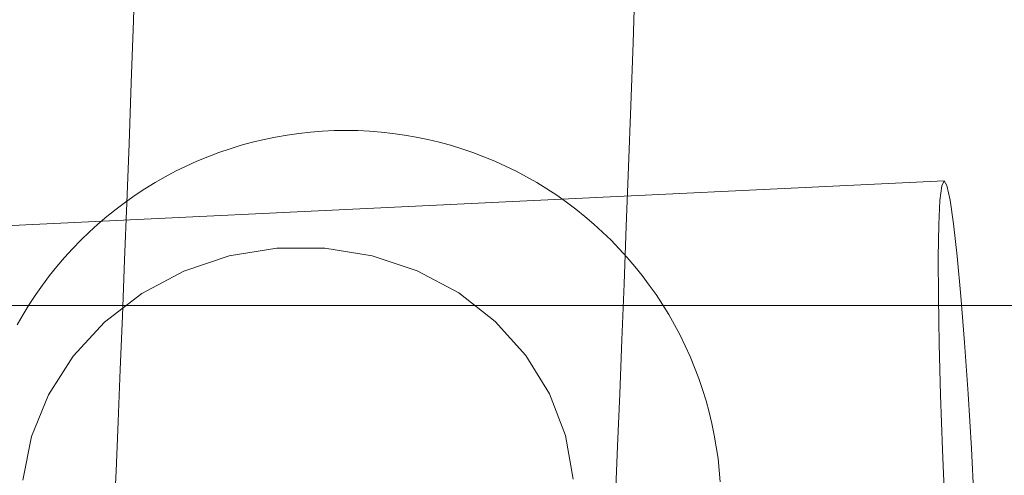
# Model space of a CAD drawing. Units: millimetres. Extents: x -15125 to -7307, y -447 to 7144.
# Drawn here: x -11786 to -11747, y 3724 to 3742 of the extents above; entities that cross this region are included whole.
import ezdxf

# ---------------------------------------------------------------- set-up
doc = ezdxf.new("R2010")
doc.units = ezdxf.units.MM
doc.header["$MEASUREMENT"] = 0
doc.layers.add('STREFA', color=7, linetype='Continuous')
doc.layers.add('STREFA_Nr_pióra__7', color=7, linetype='Continuous', lineweight=18)
doc.layers.add('ZESTAW_Nr_pióra__7', color=7, linetype='Continuous', lineweight=18)
doc.styles.add('GENERATED_STYLE_1', font='txt')
doc.dimstyles.new('GENERATED_STYLE__2', dxfattribs={"dimtxt": 150, "dimasz": 91.78744, "dimexe": 0.18, "dimexo": 300, "dimgap": 0.09, "dimtad": 0, "dimdec": 0, "dimlfac": 0.1, "dimzin": 0, "dimdsep": 46, "dimtxsty": 'GENERATED_STYLE_1', "dimblk": 'ARROWHEAD_5', "dimblk1": 'ARROWHEAD_5', "dimblk2": 'ARROWHEAD_5', "dimcen": 0.09, "dimclrd": 7, "dimclre": 7, "dimclrt": 7, "dimazin": 0, "dimtfac": 1, "dimtdec": 4, "dimtmove": 0, "dimatfit": 3, "dimfxl": 0, "dimtolj": 1, "dimtzin": 0, "dimarcsym": 0})
doc.dimstyles.new('GENERATED_STYLE__3', dxfattribs={"dimtxt": 150, "dimasz": 91.78744, "dimexe": 0.18, "dimexo": 0, "dimgap": 0.09, "dimtad": 0, "dimtih": 1, "dimtoh": 1, "dimdec": 0, "dimlfac": 0.1, "dimzin": 0, "dimdsep": 46, "dimtxsty": 'GENERATED_STYLE_1', "dimblk": 'ARROWHEAD_5', "dimblk1": 'ARROWHEAD_5', "dimblk2": 'ARROWHEAD_5', "dimcen": 0.09, "dimclrd": 7, "dimclre": 7, "dimclrt": 7, "dimazin": 0, "dimtfac": 1, "dimtdec": 4, "dimtmove": 0, "dimatfit": 3, "dimfxl": 0, "dimtolj": 1, "dimtzin": 0, "dimarcsym": 0})
doc.dimstyles.new('GENERATED_STYLE__4', dxfattribs={"dimtxt": 150, "dimasz": 91.78744, "dimexe": 0.18, "dimexo": 0, "dimgap": 0.09, "dimtad": 0, "dimdec": 0, "dimlfac": 0.1, "dimzin": 0, "dimdsep": 46, "dimtxsty": 'GENERATED_STYLE_1', "dimblk": 'ARROWHEAD_5', "dimblk1": 'ARROWHEAD_5', "dimblk2": 'ARROWHEAD_5', "dimcen": 0.09, "dimclrd": 7, "dimclre": 7, "dimclrt": 7, "dimazin": 0, "dimtfac": 1, "dimtdec": 4, "dimtmove": 0, "dimatfit": 3, "dimfxl": 0, "dimtolj": 1, "dimtzin": 0, "dimarcsym": 0})

# ---------------------------------------------------------------- blocks, each defined once
blk = doc.blocks.new('*D3')
at = {"layer": 'STREFA', "linetype": 'Continuous', "lineweight": 0, "true_color": 0x000000}
for points in [[(-7397.383, 7144.225), (-7422.383, 7050.924), (-7372.383, 7050.924)], [(-7397.383, 497.585), (-7372.383, 590.886), (-7422.383, 590.886)]]:
    blk.add_hatch(color=18, dxfattribs=at).paths.add_polyline_path(points)
at = {"layer": 'STREFA_Nr_pióra__7', "linetype": 'Continuous'}
for p, q in [((-7306.803, 7144.225), (-11734.434, 7144.225)), ((-7397.383, 7144.225), (-7422.383, 7050.924)), ((-7397.383, 7144.225), (-7372.383, 7050.924)), ((-7372.383, 7050.924), (-7422.383, 7050.924)), ((-7397.383, 4015.682), (-7397.383, 7050.924)), ((-7397.383, 590.886), (-7397.383, 3626.128)), ((-7397.383, 497.585), (-7422.383, 590.886)), ((-7422.383, 590.886), (-7372.383, 590.886)), ((-7397.383, 497.585), (-7372.383, 590.886)), ((-7306.803, 497.585), (-12066.641, 497.585))]:
    blk.add_line(p, q, dxfattribs=at)
at = {"layer": 'STREFA_Nr_pióra__7', "insert": (-7322.383, 3650.161), "char_height": 150, "attachment_point": 7, "rotation": 90, "style": 'GENERATED_STYLE_1'}
blk.add_mtext('\\A1;{\\fArial|b0|i0|c238|p38;665}', dxfattribs=at)
blk = doc.blocks.new('ARROWHEAD_5')
at = {"color": 0, "linetype": 'Continuous', "lineweight": 0}
blk.add_line((0, 0), (-1, 0), dxfattribs=at)
blk.add_solid([(-1, 0.2679), (0, 0), (-1, -0.2679), (-1, 0.2679)], dxfattribs=at)
blk = doc.blocks.new('*D4')
at = {"layer": 'STREFA', "linetype": 'Continuous', "lineweight": 0, "true_color": 0x000000}
for points in [[(-13624.825, 0), (-13531.524, -25), (-13531.524, 25)], [(-9843.16, 0), (-9936.461, 25), (-9936.461, -25)]]:
    blk.add_hatch(color=18, dxfattribs=at).paths.add_polyline_path(points)
at = {"layer": 'STREFA_Nr_pióra__7', "linetype": 'Continuous'}
for p, q in [((-13624.825, -90.58), (-13624.825, 90.58)), ((-9843.16, -90.58), (-9843.16, 90.58)), ((-13624.825, 0), (-13531.524, 25)), ((-13531.524, 25), (-13531.524, -25)), ((-9843.16, 0), (-9936.461, 25)), ((-9936.461, -25), (-9936.461, 25)), ((-13624.825, 0), (-13531.524, -25)), ((-13531.524, 0), (-11928.77, 0)), ((-11539.215, 0), (-9936.461, 0)), ((-9843.16, 0), (-9936.461, -25))]:
    blk.add_line(p, q, dxfattribs=at)
at = {"layer": 'STREFA_Nr_pióra__7', "insert": (-11904.736, -75), "char_height": 150, "attachment_point": 7, "style": 'GENERATED_STYLE_1'}
blk.add_mtext('\\A1;{\\fArial|b0|i0|c238|p38;378}', dxfattribs=at)
blk = doc.blocks.new('*D5')
at = {"layer": 'STREFA', "linetype": 'Continuous', "lineweight": 0, "true_color": 0x000000}
for points in [[(-7852.671, 5642.786), (-7877.671, 5549.485), (-7827.671, 5549.485)], [(-7852.671, 1464.433), (-7827.671, 1557.734), (-7877.671, 1557.734)]]:
    blk.add_hatch(color=18, dxfattribs=at).paths.add_polyline_path(points)
at = {"layer": 'STREFA_Nr_pióra__7', "linetype": 'Continuous'}
for p, q in [((-7762.091, 5642.786), (-7943.25, 5642.786)), ((-7852.671, 5642.786), (-7877.671, 5549.485)), ((-7852.671, 5642.786), (-7827.671, 5549.485)), ((-7827.671, 5549.485), (-7877.671, 5549.485)), ((-7852.671, 3748.387), (-7852.671, 5549.485)), ((-7852.671, 1557.734), (-7852.671, 3358.832)), ((-7852.671, 1464.433), (-7877.671, 1557.734)), ((-7877.671, 1557.734), (-7827.671, 1557.734)), ((-7852.671, 1464.433), (-7827.671, 1557.734)), ((-7762.091, 1464.433), (-7943.25, 1464.433))]:
    blk.add_line(p, q, dxfattribs=at)
at = {"layer": 'STREFA_Nr_pióra__7', "insert": (-7777.671, 3382.866), "char_height": 150, "attachment_point": 7, "rotation": 90, "style": 'GENERATED_STYLE_1'}
blk.add_mtext('\\A1;{\\fArial|b0|i0|c238|p38;418}', dxfattribs=at)

msp = doc.modelspace()

# ---------------------------------------------------------------- linework, layer by layer
at = {"layer": 'ZESTAW_Nr_pióra__7', "linetype": 'Continuous'}
for p, q in [((-11781.649, 3744.305), (-11781.739, 3741.747)), ((-11761.67, 3743.436), (-11761.76, 3740.862)), ((-11781.739, 3741.747), (-11781.829, 3739.251)), ((-11761.76, 3740.862), (-11761.851, 3738.35)), ((-11781.829, 3739.251), (-11781.918, 3736.82)), ((-11761.851, 3738.35), (-11761.94, 3735.903)), ((-11774.655, 3737.286), (-11775.123, 3737.235)), ((-11774.185, 3737.323), (-11774.655, 3737.286)), ((-11773.714, 3737.346), (-11774.185, 3737.323)), ((-11773.243, 3737.353), (-11773.714, 3737.346)), ((-11773.243, 3737.353), (-11772.772, 3737.346)), ((-11772.772, 3737.346), (-11772.301, 3737.323)), ((-11772.301, 3737.323), (-11771.831, 3737.286)), ((-11771.831, 3737.286), (-11771.363, 3737.235)), ((-11776.973, 3736.882), (-11777.428, 3736.757)), ((-11776.515, 3736.992), (-11776.973, 3736.882)), ((-11776.054, 3737.087), (-11776.515, 3736.992)), ((-11775.59, 3737.168), (-11776.054, 3737.087)), ((-11775.123, 3737.235), (-11775.59, 3737.168)), ((-11771.363, 3737.235), (-11770.897, 3737.168)), ((-11770.897, 3737.168), (-11770.432, 3737.087)), ((-11770.432, 3737.087), (-11769.971, 3736.992)), ((-11769.971, 3736.992), (-11769.513, 3736.882)), ((-11769.513, 3736.882), (-11769.058, 3736.757)), ((-11781.918, 3736.82), (-11782.007, 3734.455)), ((-11777.878, 3736.619), (-11778.324, 3736.466)), ((-11777.428, 3736.757), (-11777.878, 3736.619)), ((-11769.058, 3736.757), (-11768.608, 3736.619)), ((-11768.608, 3736.619), (-11768.162, 3736.466)), ((-11779.2, 3736.119), (-11779.63, 3735.925)), ((-11778.765, 3736.3), (-11779.2, 3736.119)), ((-11778.324, 3736.466), (-11778.765, 3736.3)), ((-11768.162, 3736.466), (-11767.721, 3736.3)), ((-11767.721, 3736.3), (-11767.286, 3736.119)), ((-11767.286, 3736.119), (-11766.856, 3735.925)), ((-11780.053, 3735.718), (-11780.469, 3735.498)), ((-11779.63, 3735.925), (-11780.053, 3735.718)), ((-11766.856, 3735.925), (-11766.433, 3735.718)), ((-11766.433, 3735.718), (-11766.017, 3735.498)), ((-11761.94, 3735.903), (-11762.029, 3733.523)), ((-11749.32, 3735.338), (-11799.211, 3732.943)), ((-11780.469, 3735.498), (-11780.879, 3735.264)), ((-11766.017, 3735.498), (-11765.607, 3735.264)), ((-11749.32, 3735.338), (-11749.412, 3735.136)), ((-11749.208, 3735.146), (-11749.32, 3735.338)), ((-11781.28, 3735.018), (-11781.674, 3734.759)), ((-11780.879, 3735.264), (-11781.28, 3735.018)), ((-11765.607, 3735.264), (-11765.206, 3735.018)), ((-11765.206, 3735.018), (-11764.812, 3734.759)), ((-11749.412, 3735.136), (-11749.483, 3734.545)), ((-11749.081, 3734.565), (-11749.208, 3735.146)), ((-11781.674, 3734.759), (-11782.06, 3734.488)), ((-11764.812, 3734.759), (-11764.426, 3734.488)), ((-11749.483, 3734.545), (-11749.53, 3733.584)), ((-11748.942, 3733.612), (-11749.081, 3734.565)), ((-11782.437, 3734.205), (-11782.804, 3733.911)), ((-11782.06, 3734.488), (-11782.437, 3734.205)), ((-11782.007, 3734.455), (-11782.095, 3732.16)), ((-11764.426, 3734.488), (-11764.049, 3734.205)), ((-11764.049, 3734.205), (-11763.682, 3733.911)), ((-11782.804, 3733.911), (-11783.163, 3733.605)), ((-11763.682, 3733.911), (-11763.323, 3733.605)), ((-11783.163, 3733.605), (-11783.511, 3733.288)), ((-11763.323, 3733.605), (-11762.975, 3733.288)), ((-11762.029, 3733.523), (-11762.118, 3731.214)), ((-11749.53, 3733.584), (-11749.552, 3732.282)), ((-11748.795, 3732.318), (-11748.942, 3733.612)), ((-11783.85, 3732.96), (-11784.178, 3732.621)), ((-11783.511, 3733.288), (-11783.85, 3732.96)), ((-11762.975, 3733.288), (-11762.636, 3732.96)), ((-11762.636, 3732.96), (-11762.309, 3732.621)), ((-11784.178, 3732.621), (-11784.495, 3732.273)), ((-11776.009, 3732.643), (-11777.911, 3732.331)), ((-11774.083, 3732.646), (-11776.009, 3732.643)), ((-11772.19, 3732.341), (-11774.083, 3732.646)), ((-11762.309, 3732.621), (-11761.991, 3732.273)), ((-11784.495, 3732.273), (-11784.801, 3731.914)), ((-11782.095, 3732.16), (-11782.182, 3729.936)), ((-11777.911, 3732.331), (-11779.728, 3731.72)), ((-11770.387, 3731.737), (-11772.19, 3732.341)), ((-11761.991, 3732.273), (-11761.685, 3731.914)), ((-11749.552, 3732.282), (-11749.548, 3730.678)), ((-11748.646, 3730.721), (-11748.795, 3732.318)), ((-11784.801, 3731.914), (-11785.095, 3731.547)), ((-11761.685, 3731.914), (-11761.391, 3731.547)), ((-11785.095, 3731.547), (-11785.378, 3731.17)), ((-11779.728, 3731.72), (-11781.408, 3730.829)), ((-11768.73, 3730.851), (-11770.387, 3731.737)), ((-11761.391, 3731.547), (-11761.108, 3731.17)), ((-11785.378, 3731.17), (-11785.649, 3730.784)), ((-11762.118, 3731.214), (-11762.205, 3728.976)), ((-11761.108, 3731.17), (-11760.837, 3730.784)), ((-11785.649, 3730.784), (-11785.908, 3730.39)), ((-11781.408, 3730.829), (-11782.898, 3729.684)), ((-11767.268, 3729.712), (-11768.73, 3730.851)), ((-11760.837, 3730.784), (-11760.578, 3730.39)), ((-11749.548, 3730.678), (-11749.518, 3728.821)), ((-11748.498, 3728.87), (-11748.646, 3730.721)), ((-12273.243, 3730.353), (-10773.243, 3730.353)), ((-12273.243, 3730.353), (-10773.243, 3730.353)), ((-11785.908, 3730.39), (-11786.154, 3729.989)), ((-11760.578, 3730.39), (-11760.332, 3729.989)), ((-11786.154, 3729.989), (-11786.388, 3729.579)), ((-11782.182, 3729.936), (-11782.268, 3727.786)), ((-11760.332, 3729.989), (-11760.098, 3729.579)), ((-11782.898, 3729.684), (-11784.153, 3728.321)), ((-11766.047, 3728.353), (-11767.268, 3729.712)), ((-11760.098, 3729.579), (-11759.878, 3729.163)), ((-11759.878, 3729.163), (-11759.671, 3728.74)), ((-11762.205, 3728.976), (-11762.292, 3726.812)), ((-11759.671, 3728.74), (-11759.477, 3728.31)), ((-11749.518, 3728.821), (-11749.463, 3726.768)), ((-11748.356, 3726.821), (-11748.498, 3728.87)), ((-11784.153, 3728.321), (-11785.136, 3726.781)), ((-11765.103, 3726.816), (-11766.047, 3728.353)), ((-11759.477, 3728.31), (-11759.296, 3727.875)), ((-11759.296, 3727.875), (-11759.13, 3727.434)), ((-11782.268, 3727.786), (-11782.353, 3725.712)), ((-11759.13, 3727.434), (-11758.977, 3726.988)), ((-11785.136, 3726.781), (-11785.816, 3725.11)), ((-11764.465, 3725.147), (-11765.103, 3726.816)), ((-11762.292, 3726.812), (-11762.377, 3724.726)), ((-11758.977, 3726.988), (-11758.839, 3726.538)), ((-11749.463, 3726.768), (-11749.384, 3724.58)), ((-11748.224, 3724.636), (-11748.356, 3726.821)), ((-11758.839, 3726.538), (-11758.714, 3726.083)), ((-11758.714, 3726.083), (-11758.604, 3725.625)), ((-11782.353, 3725.712), (-11782.437, 3723.717)), ((-11758.604, 3725.625), (-11758.509, 3725.164)), ((-11785.816, 3725.11), (-11786.172, 3723.36)), ((-11764.152, 3723.398), (-11764.465, 3725.147)), ((-11758.509, 3725.164), (-11758.428, 3724.699)), ((-11762.377, 3724.726), (-11762.462, 3722.718)), ((-11758.428, 3724.699), (-11758.361, 3724.233)), ((-11749.384, 3724.58), (-11749.285, 3722.325)), ((-11748.107, 3722.381), (-11748.224, 3724.636)), ((-11758.361, 3724.233), (-11758.31, 3723.765)), ((-11782.437, 3723.717), (-11782.519, 3721.802)), ((-11758.31, 3723.765), (-11758.273, 3723.295))]:
    msp.add_line(p, q, dxfattribs=at)

# ---------------------------------------------------------------- dimensions: what is measured, and where the dimension line sits
at = {"layer": 'STREFA', "linetype": 'Continuous'}
for base, p1, p2, dimstyle, picture, middle in [((-7397.383, 7144.225), (-12366.641, 497.585), (-12034.434, 7144.225), 'GENERATED_STYLE__2', '*D3', (-7397.383, 3820.905)), ((-7852.671, 5642.786), (-12498.1, 1464.433), (-12307.197, 5642.786), 'GENERATED_STYLE__4', '*D5', (-7852.671, 3553.609))]:
    dim = msp.add_linear_dim(base=base, p1=p1, p2=p2, angle=90, dimstyle=dimstyle, dxfattribs=at)
    dim.commit()
    dim.dimension.update_dxf_attribs({"geometry": picture, "text_midpoint": middle, "dimtype": 160, "text_rotation": 90})
dim = msp.add_linear_dim(base=(-9843.16, 0), p1=(-13624.825, 4127.353), p2=(-9843.16, 3677.139), dimstyle='GENERATED_STYLE__3', dxfattribs=at)
dim.commit()
dim.dimension.update_dxf_attribs({"geometry": '*D4', "text_midpoint": (-11733.993, 0), "dimtype": 160})

doc.saveas('drawing.dxf')
